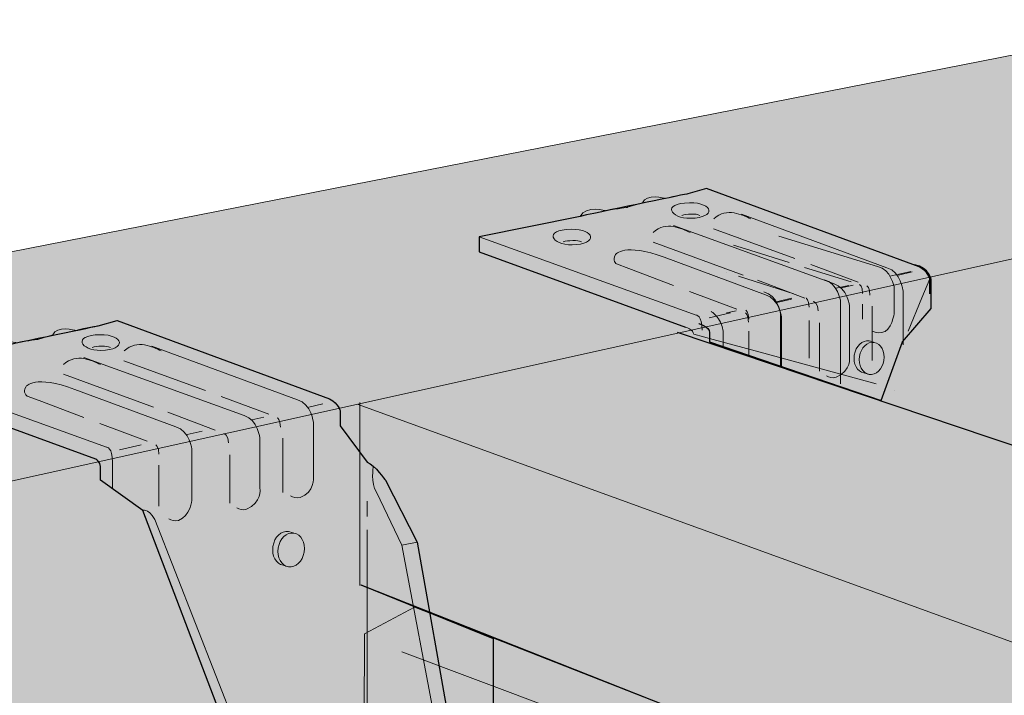
# Model space of a CAD drawing. Units: inches. Extents: x 3.03 to 5.8, y 4.45 to 7.81.
# Drawn here: x 3.87 to 4.95, y 7.07 to 7.81 of the extents above; entities that cross this region are included whole.
import ezdxf

# ---------------------------------------------------------------- set-up
doc = ezdxf.new("R2010")
doc.units = ezdxf.units.IN
doc.header["$MEASUREMENT"] = 0
for name, color, linetype in [('BA', 7, 'Continuous'), ('Beam', 7, 'Continuous'), ('Web Stiffener', 7, 'Continuous'), ('Wood', 7, 'Continuous')]:
    doc.layers.add(name, color=color, linetype=linetype)

# ---------------------------------------------------------------- blocks, each defined once
blk = doc.blocks.new('block 2')
at = {"layer": 'Beam', "true_color": 0xecab5d}
h = blk.add_hatch(color=43, dxfattribs=at)
h.dxf.hatch_style = 2
h.paths.add_polyline_path([(3.1298, 6.4203), (3.0337, 6.4851), (3.1955, 6.6173), (3.1298, 6.6595), (3.1298, 7.4128), (5.158, 7.8118), (5.263, 7.772), (5.3545, 7.7657), (5.3531, 7.7335), (5.3893, 7.7347), (5.5453, 7.6792), (5.5302, 6.3852), (4.5889, 5.9183), (3.4855, 5.3851), (3.1298, 5.6594)])
at = {"layer": 'Beam', "color": 250, "lineweight": 18, "true_color": 0x231f20}
blk.add_lwpolyline([(3.1298, 6.4203), (3.0337, 6.4851), (3.1955, 6.6173), (3.1298, 6.6595), (3.1298, 7.4128), (5.158, 7.8118), (5.263, 7.772), (5.3545, 7.7657), (5.3531, 7.7335), (5.3893, 7.7347), (5.5453, 7.6792), (5.5302, 6.3852), (4.5889, 5.9183), (3.4855, 5.3851), (3.1298, 5.6594), (3.1298, 6.4203)], dxfattribs=at)
at = {"layer": 'Beam', "color": 250, "lineweight": 13, "true_color": 0x231f20}
blk.add_lwpolyline([(3.4855, 5.3851), (3.4855, 6.2349), (3.3848, 6.2484), (3.6051, 6.4283), (3.4855, 6.4306), (3.4855, 7.2217), (5.5453, 7.6792)], dxfattribs=at)
blk = doc.blocks.new('block 6')
at = {"layer": 'Web Stiffener', "true_color": 0xecab5d}
h = blk.add_hatch(color=43, dxfattribs=at)
h.dxf.hatch_style = 2
h.paths.add_polyline_path([(4.7406, 5.8804), (4.6252, 5.8123), (4.247, 6.0205), (4.2513, 7.1385), (4.306, 7.1678), (4.7424, 6.9964)])
at = {"layer": 'Web Stiffener', "color": 7, "lineweight": 18, "true_color": 0xffffff}
blk.add_lwpolyline([(4.7406, 5.8804), (4.6252, 5.8123), (4.247, 6.0205), (4.2513, 7.1385), (4.306, 7.1678), (4.7424, 6.9964), (4.7406, 5.8804)], dxfattribs=at)
at = {"layer": 'Web Stiffener', "color": 7, "lineweight": 13, "true_color": 0xffffff}
for points in [[(4.2924, 7.1187), (4.6326, 6.9909), (4.6252, 5.8123)], [(4.6326, 6.9909), (4.7108, 7.0083)]]:
    blk.add_lwpolyline(points, dxfattribs=at)
at = {"layer": 'Web Stiffener', "color": 7, "lineweight": 9, "true_color": 0xffffff}
for points in [[(4.6823, 7.0029), (4.6823, 5.8499)], [(4.6998, 7.0047), (4.7021, 5.8596)], [(4.7213, 7.0047), (4.7193, 5.8678)], [(4.6501, 6.9934), (4.6439, 5.8272)], [(4.666, 6.9975), (4.6631, 5.8361)], [(4.6285, 5.8361), (4.6285, 5.8361)]]:
    blk.add_lwpolyline(points, dxfattribs=at)
at = {"layer": 'Web Stiffener', "color": 7, "lineweight": 5, "true_color": 0xffffff}
blk.add_open_spline([(4.4551, 7.0569), (4.4407, 7.0551), (4.3508, 6.9975), (4.3508, 6.9975)], degree=3, dxfattribs=at)
for points, knots in [([(4.5862, 7.0083), (4.547, 7.0049), (4.5282, 6.9968), (4.5032, 6.9846), (4.4783, 6.9725), (4.3635, 6.9211), (4.3508, 6.9046)], [0, 0, 0, 0, 1, 1, 1, 2, 2, 2, 2]), ([(4.6295, 6.8721), (4.5862, 6.8687), (4.5541, 6.8409), (4.5249, 6.8247), (4.4957, 6.8085), (4.3677, 6.7227), (4.3508, 6.7021)], [0, 0, 0, 0, 1, 1, 1, 2, 2, 2, 2]), ([(4.6295, 6.7115), (4.5859, 6.6934), (4.5489, 6.6773), (4.5219, 6.6694), (4.495, 6.6615), (4.4594, 6.6349), (4.4592, 6.6223), (4.4589, 6.6097), (4.452, 6.57), (4.4453, 6.5449), (4.4387, 6.5199), (4.438, 6.4863), (4.4543, 6.4734), (4.4705, 6.4605), (4.4762, 6.4373), (4.4801, 6.4204), (4.4839, 6.4035), (4.5, 6.3885), (4.508, 6.3716), (4.5159, 6.3546), (4.5379, 6.3206), (4.5457, 6.2953), (4.5534, 6.27), (4.5676, 6.2529), (4.5839, 6.2442), (4.6002, 6.2355), (4.626, 6.2142), (4.626, 6.2142)], [0, 0, 0, 0, 1, 1, 1, 2, 2, 2, 3, 3, 3, 4, 4, 4, 5, 5, 5, 6, 6, 6, 7, 7, 7, 8, 8, 8, 9, 9, 9, 9]), ([(4.6288, 6.3863), (4.6066, 6.4078), (4.5747, 6.4123), (4.5729, 6.4249), (4.5711, 6.4376), (4.5796, 6.4542), (4.5718, 6.4732), (4.5639, 6.4923), (4.5499, 6.5177), (4.5628, 6.5406), (4.5756, 6.5634), (4.5717, 6.5761), (4.5883, 6.5842), (4.605, 6.5922), (4.6302, 6.6094), (4.6302, 6.6094)], [0, 0, 0, 0, 1, 1, 1, 2, 2, 2, 3, 3, 3, 4, 4, 4, 5, 5, 5, 5]), ([(4.3453, 6.3374), (4.3488, 6.3079), (4.4242, 6.1926), (4.4302, 6.1841), (4.4362, 6.1756), (4.4542, 6.1459), (4.4725, 6.135), (4.4909, 6.1242), (4.5194, 6.1069), (4.5315, 6.0919), (4.5436, 6.077), (4.5764, 6.068), (4.5845, 6.0615), (4.5926, 6.0551), (4.6241, 6.0349), (4.6241, 6.0349)], [0, 0, 0, 0, 1, 1, 1, 2, 2, 2, 3, 3, 3, 4, 4, 4, 5, 5, 5, 5]), ([(4.3939, 6.0872), (4.4139, 6.0574), (4.4619, 6.0093), (4.4843, 5.9942), (4.5066, 5.9791), (4.5432, 5.9511), (4.5554, 5.9382), (4.5675, 5.9254), (4.6241, 5.8636), (4.6241, 5.8636)], [0, 0, 0, 0, 1, 1, 1, 2, 2, 2, 3, 3, 3, 3])]:
    blk.add_open_spline(points, degree=3, knots=knots, dxfattribs=at)
blk = doc.blocks.new('block 5')
at = {"layer": 'Web Stiffener', "true_color": 0xcbd6df}
h = blk.add_hatch(color=254, dxfattribs=at)
h.dxf.hatch_style = 2
edge = h.paths.add_edge_path()
edge.add_spline(control_points=[(4.5411, 6.5709), (4.5506, 6.5727), (4.5564, 6.584), (4.5541, 6.5961), (4.5518, 6.6082), (4.5423, 6.6164), (4.5328, 6.6146), (4.5328, 6.6146), (4.5244, 6.6128), (4.5244, 6.6128), (4.5149, 6.6109), (4.5091, 6.5996), (4.5114, 6.5875), (4.5136, 6.5755), (4.5232, 6.5672), (4.5327, 6.5691), (4.5327, 6.5691), (4.5411, 6.5709), (4.5411, 6.5709)], knot_values=[0, 0, 0, 0, 1, 1, 1, 2, 2, 2, 3, 3, 3, 4, 4, 4, 5, 5, 5, 6, 6, 6, 6], degree=3, periodic=1)
h = blk.add_hatch(color=254, dxfattribs=at)
h.dxf.hatch_style = 2
edge = h.paths.add_edge_path()
edge.add_spline(control_points=[(4.5328, 6.1394), (4.5423, 6.1413), (4.5481, 6.1526), (4.5459, 6.1647), (4.5436, 6.1767), (4.534, 6.185), (4.5246, 6.1831), (4.5246, 6.1831), (4.5161, 6.1813), (4.5161, 6.1813), (4.5067, 6.1795), (4.5008, 6.1682), (4.5031, 6.1561), (4.5054, 6.144), (4.5149, 6.1358), (4.5244, 6.1376), (4.5244, 6.1376), (4.5328, 6.1394), (4.5328, 6.1394)], knot_values=[0, 0, 0, 0, 1, 1, 1, 2, 2, 2, 3, 3, 3, 4, 4, 4, 5, 5, 5, 6, 6, 6, 6], degree=3, periodic=1)
at = {"layer": 'Web Stiffener', "color": 7, "lineweight": 13, "true_color": 0xffffff}
for points in [[(4.5324, 6.5691), (4.5419, 6.5709), (4.5478, 6.5822), (4.5455, 6.5943), (4.5432, 6.6064), (4.5337, 6.6146), (4.5242, 6.6128), (4.5147, 6.6109), (4.5089, 6.5996), (4.5111, 6.5875), (4.5134, 6.5755), (4.5229, 6.5672), (4.5324, 6.5691)], [(4.5242, 6.1376), (4.5337, 6.1395), (4.5395, 6.1508), (4.5372, 6.1629), (4.5349, 6.1749), (4.5254, 6.1832), (4.5159, 6.1813), (4.5064, 6.1795), (4.5006, 6.1682), (4.5029, 6.1561), (4.5052, 6.144), (4.5147, 6.1358), (4.5242, 6.1376)]]:
    blk.add_open_spline(points, degree=3, knots=[0, 0, 0, 0, 1, 1, 1, 2, 2, 2, 3, 3, 3, 4, 4, 4, 4], dxfattribs=at)
at = {"layer": 'Web Stiffener', "color": 7, "lineweight": 18, "true_color": 0xffffff}
for points in [[(4.5411, 6.5709), (4.5506, 6.5727), (4.5564, 6.584), (4.5541, 6.5961), (4.5518, 6.6082), (4.5423, 6.6164), (4.5328, 6.6146), (4.5328, 6.6146), (4.5244, 6.6128), (4.5244, 6.6128), (4.5149, 6.6109), (4.5091, 6.5996), (4.5114, 6.5875), (4.5136, 6.5755), (4.5232, 6.5672), (4.5327, 6.5691), (4.5327, 6.5691), (4.5411, 6.5709), (4.5411, 6.5709)], [(4.5328, 6.1394), (4.5423, 6.1413), (4.5481, 6.1526), (4.5459, 6.1647), (4.5436, 6.1767), (4.534, 6.185), (4.5246, 6.1831), (4.5246, 6.1831), (4.5161, 6.1813), (4.5161, 6.1813), (4.5067, 6.1795), (4.5008, 6.1682), (4.5031, 6.1561), (4.5054, 6.144), (4.5149, 6.1358), (4.5244, 6.1376), (4.5244, 6.1376), (4.5328, 6.1394), (4.5328, 6.1394)]]:
    blk.add_open_spline(points, degree=3, knots=[0, 0, 0, 0, 1, 1, 1, 2, 2, 2, 3, 3, 3, 4, 4, 4, 5, 5, 5, 6, 6, 6, 6], dxfattribs=at)
at = {"layer": 'Web Stiffener'}
blk.add_blockref('block 6', (0, 0), dxfattribs=at)
blk = doc.blocks.new('block 7')
at = {"layer": 'BA', "true_color": 0xcbd6df}
h = blk.add_hatch(color=254, dxfattribs=at)
h.dxf.hatch_style = 2
edge = h.paths.add_edge_path()
edge.add_spline(control_points=[(4.6178, 7.4787), (4.6178, 7.4787), (4.6294, 7.4754), (4.6294, 7.4688), (4.6294, 7.4688), (4.6294, 7.4588), (4.6294, 7.4588), (4.6294, 7.4588), (4.8176, 7.3944), (4.8176, 7.3944), (4.8176, 7.3944), (4.8408, 7.4588), (4.8408, 7.4588), (4.8408, 7.4588), (4.8722, 7.4952), (4.8722, 7.4952), (4.8722, 7.4952), (4.8722, 7.5266), (4.8722, 7.5266), (4.8722, 7.5266), (4.8705, 7.5398), (4.854, 7.5431)], knot_values=[0, 0, 0, 0, 0.013889, 0.013889, 0.013889, 0.027778, 0.027778, 0.027778, 0.041667, 0.041667, 0.041667, 0.055556, 0.055556, 0.055556, 0.069444, 0.069444, 0.069444, 0.083333, 0.083333, 0.083333, 0.097222, 0.097222, 0.097222, 0.097222], degree=3, periodic=0)
edge.add_line((4.854, 7.5431), (4.6178, 7.4787))
h = blk.add_hatch(color=254, dxfattribs=at)
h.dxf.hatch_style = 2
edge = h.paths.add_edge_path()
edge.add_spline(control_points=[(4.2247, 7.3664), (4.2247, 7.3664), (4.2247, 7.3829), (4.2247, 7.3829), (4.2247, 7.3829), (4.223, 7.3911), (4.2131, 7.3961), (4.2131, 7.3961), (3.9802, 7.482), (3.9802, 7.482), (3.9802, 7.482), (3.9596, 7.4762), (3.9596, 7.4762), (3.9596, 7.4762), (3.9456, 7.4744), (3.9349, 7.4711), (3.9349, 7.4711), (3.9133, 7.477), (3.91, 7.4663), (3.91, 7.4663), (3.8935, 7.4613), (3.8935, 7.4613), (3.8935, 7.4613), (3.8834, 7.46), (3.8702, 7.4576), (3.8702, 7.4576), (3.8472, 7.4638), (3.8418, 7.4515), (3.8418, 7.4515), (3.7308, 7.4291), (3.7308, 7.4291), (3.7308, 7.4291), (3.7308, 7.4126), (3.7308, 7.4126), (3.7308, 7.4126), (3.9571, 7.33), (3.9571, 7.33), (3.9571, 7.33), (3.962, 7.3267), (3.962, 7.3218), (3.962, 7.3218), (3.962, 7.3069), (3.962, 7.3069), (3.962, 7.3069), (4.0083, 7.2739), (4.0083, 7.2739), (4.0083, 7.2739), (4.0958, 7.0443), (4.0958, 7.0443), (4.0958, 7.0443), (4.0958, 6.2927), (4.0958, 6.2927), (4.0958, 6.2927), (4.0958, 6.2448), (4.1157, 6.2035), (4.1157, 6.2035), (4.2412, 5.964), (4.2412, 5.964), (4.2412, 5.964), (4.2527, 5.9508), (4.2594, 5.9491), (4.2594, 5.9491), (4.2808, 5.8533), (4.2775, 5.8087), (4.2775, 5.8087), (4.2742, 5.7972), (4.2891, 5.7889), (4.2891, 5.7889), (4.307, 5.7693), (4.307, 5.7693), (4.307, 5.7693), (4.3459, 5.7554), (4.3459, 5.7554), (4.3459, 5.7554), (4.375, 5.7326), (4.375, 5.7326), (4.375, 5.7326), (4.4708, 5.6816), (4.4708, 5.6816), (4.4708, 5.6816), (4.4774, 5.675), (4.5005, 5.6865), (4.5005, 5.6865), (4.4857, 5.6948), (4.4857, 5.6948), (4.4857, 5.6948), (4.484, 5.7096), (4.484, 5.7096), (4.484, 5.7096), (4.489, 5.7113), (4.489, 5.7113), (4.489, 5.7113), (4.3453, 6.2795), (4.3453, 6.2795), (4.3453, 6.2795), (4.3453, 7.0343), (4.3453, 7.0343), (4.3453, 7.0343), (4.3089, 7.2392), (4.3089, 7.2392), (4.3089, 7.2392), (4.2742, 7.3069), (4.2742, 7.3069), (4.2742, 7.3069), (4.2627, 7.3234), (4.2544, 7.3267), (4.2544, 7.3267), (4.2247, 7.3664), (4.2247, 7.3664)], knot_values=[0, 0, 0, 0, 1, 1, 1, 2, 2, 2, 3, 3, 3, 4, 4, 4, 5, 5, 5, 6, 6, 6, 7, 7, 7, 8, 8, 8, 9, 9, 9, 10, 10, 10, 11, 11, 11, 12, 12, 12, 13, 13, 13, 14, 14, 14, 15, 15, 15, 16, 16, 16, 17, 17, 17, 18, 18, 18, 19, 19, 19, 20, 20, 20, 21, 21, 21, 22, 22, 22, 23, 23, 23, 24, 24, 24, 25, 25, 25, 26, 26, 26, 27, 27, 27, 28, 28, 28, 29, 29, 29, 30, 30, 30, 31, 31, 31, 32, 32, 32, 33, 33, 33, 34, 34, 34, 35, 35, 35, 36, 36, 36, 36], degree=3, periodic=1)
at = {"layer": 'BA', "lineweight": 0}
for points, knots in [([(4.6178, 7.4787), (4.6178, 7.4787), (4.6294, 7.4754), (4.6294, 7.4688), (4.6294, 7.4688), (4.6294, 7.4588), (4.6294, 7.4588), (4.6294, 7.4588), (4.8176, 7.3944), (4.8176, 7.3944), (4.8176, 7.3944), (4.8408, 7.4588), (4.8408, 7.4588), (4.8408, 7.4588), (4.8722, 7.4952), (4.8722, 7.4952), (4.8722, 7.4952), (4.8722, 7.5266), (4.8722, 7.5266), (4.8722, 7.5266), (4.8705, 7.5398), (4.854, 7.5431)], [0, 0, 0, 0, 1, 1, 1, 2, 2, 2, 3, 3, 3, 4, 4, 4, 5, 5, 5, 6, 6, 6, 7, 7, 7, 7]), ([(4.2247, 7.3664), (4.2247, 7.3664), (4.2247, 7.3829), (4.2247, 7.3829), (4.2247, 7.3829), (4.223, 7.3911), (4.2131, 7.3961), (4.2131, 7.3961), (3.9802, 7.482), (3.9802, 7.482), (3.9802, 7.482), (3.9596, 7.4762), (3.9596, 7.4762), (3.9596, 7.4762), (3.9456, 7.4744), (3.9349, 7.4711), (3.9349, 7.4711), (3.9133, 7.477), (3.91, 7.4663), (3.91, 7.4663), (3.8935, 7.4613), (3.8935, 7.4613), (3.8935, 7.4613), (3.8834, 7.46), (3.8702, 7.4576), (3.8702, 7.4576), (3.8472, 7.4638), (3.8418, 7.4515), (3.8418, 7.4515), (3.7308, 7.4291), (3.7308, 7.4291), (3.7308, 7.4291), (3.7308, 7.4126), (3.7308, 7.4126), (3.7308, 7.4126), (3.9571, 7.33), (3.9571, 7.33), (3.9571, 7.33), (3.962, 7.3267), (3.962, 7.3218), (3.962, 7.3218), (3.962, 7.3069), (3.962, 7.3069), (3.962, 7.3069), (4.0083, 7.2739), (4.0083, 7.2739), (4.0083, 7.2739), (4.0958, 7.0443), (4.0958, 7.0443), (4.0958, 7.0443), (4.0958, 6.2927), (4.0958, 6.2927), (4.0958, 6.2927), (4.0958, 6.2448), (4.1157, 6.2035), (4.1157, 6.2035), (4.2412, 5.964), (4.2412, 5.964), (4.2412, 5.964), (4.2527, 5.9508), (4.2594, 5.9491), (4.2594, 5.9491), (4.2808, 5.8533), (4.2775, 5.8087), (4.2775, 5.8087), (4.2742, 5.7972), (4.2891, 5.7889), (4.2891, 5.7889), (4.307, 5.7693), (4.307, 5.7693), (4.307, 5.7693), (4.3459, 5.7554), (4.3459, 5.7554), (4.3459, 5.7554), (4.375, 5.7326), (4.375, 5.7326), (4.375, 5.7326), (4.4708, 5.6816), (4.4708, 5.6816), (4.4708, 5.6816), (4.4774, 5.675), (4.5005, 5.6865), (4.5005, 5.6865), (4.4857, 5.6948), (4.4857, 5.6948), (4.4857, 5.6948), (4.484, 5.7096), (4.484, 5.7096), (4.484, 5.7096), (4.489, 5.7113), (4.489, 5.7113), (4.489, 5.7113), (4.3453, 6.2795), (4.3453, 6.2795), (4.3453, 6.2795), (4.3453, 7.0343), (4.3453, 7.0343), (4.3453, 7.0343), (4.3089, 7.2392), (4.3089, 7.2392), (4.3089, 7.2392), (4.2742, 7.3069), (4.2742, 7.3069), (4.2742, 7.3069), (4.2627, 7.3234), (4.2544, 7.3267), (4.2544, 7.3267), (4.2247, 7.3664), (4.2247, 7.3664)], [0, 0, 0, 0, 1, 1, 1, 2, 2, 2, 3, 3, 3, 4, 4, 4, 5, 5, 5, 6, 6, 6, 7, 7, 7, 8, 8, 8, 9, 9, 9, 10, 10, 10, 11, 11, 11, 12, 12, 12, 13, 13, 13, 14, 14, 14, 15, 15, 15, 16, 16, 16, 17, 17, 17, 18, 18, 18, 19, 19, 19, 20, 20, 20, 21, 21, 21, 22, 22, 22, 23, 23, 23, 24, 24, 24, 25, 25, 25, 26, 26, 26, 27, 27, 27, 28, 28, 28, 29, 29, 29, 30, 30, 30, 31, 31, 31, 32, 32, 32, 33, 33, 33, 34, 34, 34, 35, 35, 35, 36, 36, 36, 36])]:
    blk.add_open_spline(points, degree=3, knots=knots, dxfattribs=at)
blk = doc.blocks.new('block 8')
at = {"layer": 'BA', "color": 250, "lineweight": 13, "true_color": 0x231f20}
for points in [[(4.2544, 7.2838), (4.2544, 7.2672)], [(4.2544, 7.2524), (4.2544, 6.0284)], [(4.2544, 6.0119), (4.2544, 5.9921)]]:
    blk.add_lwpolyline(points, dxfattribs=at)
blk = doc.blocks.new('block 9')
at = {"layer": 'BA', "color": 250, "lineweight": 25, "true_color": 0x231f20}
for points, knots in [([(4.6178, 7.4787), (4.6178, 7.4787), (4.6294, 7.4754), (4.6294, 7.4688), (4.6294, 7.4688), (4.6294, 7.4588), (4.6294, 7.4588), (4.6294, 7.4588), (4.8176, 7.3944), (4.8176, 7.3944), (4.8176, 7.3944), (4.8408, 7.4588), (4.8408, 7.4588), (4.8408, 7.4588), (4.8722, 7.4952), (4.8722, 7.4952), (4.8722, 7.4952), (4.8722, 7.5266), (4.8722, 7.5266), (4.8722, 7.5266), (4.8705, 7.5398), (4.854, 7.5431)], [0, 0, 0, 0, 1, 1, 1, 2, 2, 2, 3, 3, 3, 4, 4, 4, 5, 5, 5, 6, 6, 6, 7, 7, 7, 7]), ([(4.2247, 7.3664), (4.2247, 7.3664), (4.2247, 7.3829), (4.2247, 7.3829), (4.2247, 7.3829), (4.223, 7.3911), (4.2131, 7.3961), (4.2131, 7.3961), (3.9802, 7.482), (3.9802, 7.482), (3.9802, 7.482), (3.9596, 7.4762), (3.9596, 7.4762), (3.9596, 7.4762), (3.8756, 7.4589), (3.8418, 7.4515), (3.8418, 7.4515), (3.7308, 7.4291), (3.7308, 7.4291), (3.7308, 7.4291), (3.7308, 7.4126), (3.7308, 7.4126), (3.7308, 7.4126), (3.9571, 7.33), (3.9571, 7.33), (3.9571, 7.33), (3.962, 7.3267), (3.962, 7.3218), (3.962, 7.3218), (3.962, 7.3069), (3.962, 7.3069), (3.962, 7.3069), (4.0083, 7.2739), (4.0083, 7.2739), (4.0083, 7.2739), (4.0958, 7.0443), (4.0958, 7.0443), (4.0958, 7.0443), (4.0958, 6.2927), (4.0958, 6.2927), (4.0958, 6.2927), (4.0958, 6.2448), (4.1157, 6.2035), (4.1157, 6.2035), (4.2412, 5.964), (4.2412, 5.964), (4.2412, 5.964), (4.2527, 5.9508), (4.2594, 5.9491), (4.2594, 5.9491), (4.2808, 5.8533), (4.2775, 5.8087), (4.2775, 5.8087), (4.2742, 5.7972), (4.2891, 5.7889), (4.2891, 5.7889), (4.2982, 5.7685), (4.3067, 5.7624), (4.3153, 5.7563), (4.3244, 5.7681), (4.3244, 5.7681), (4.3244, 5.7681), (4.3588, 5.7477), (4.3588, 5.7477), (4.3588, 5.7477), (4.3567, 5.7384), (4.3696, 5.7308), (4.3825, 5.7231), (4.3908, 5.7288), (4.3908, 5.7288), (4.3908, 5.7288), (4.4708, 5.6816), (4.4708, 5.6816), (4.4708, 5.6816), (4.4774, 5.675), (4.5005, 5.6865), (4.5005, 5.6865), (4.4857, 5.6948), (4.4857, 5.6948), (4.4857, 5.6948), (4.484, 5.7096), (4.484, 5.7096), (4.484, 5.7096), (4.489, 5.7113), (4.489, 5.7113), (4.489, 5.7113), (4.3453, 6.2795), (4.3453, 6.2795), (4.3453, 6.2795), (4.3453, 7.0343), (4.3453, 7.0343), (4.3453, 7.0343), (4.3089, 7.2392), (4.3089, 7.2392), (4.3089, 7.2392), (4.2742, 7.3069), (4.2742, 7.3069), (4.2742, 7.3069), (4.2627, 7.3234), (4.2544, 7.3267), (4.2544, 7.3267), (4.2247, 7.3664), (4.2247, 7.3664)], [0, 0, 0, 0, 1, 1, 1, 2, 2, 2, 3, 3, 3, 4, 4, 4, 5, 5, 5, 6, 6, 6, 7, 7, 7, 8, 8, 8, 9, 9, 9, 10, 10, 10, 11, 11, 11, 12, 12, 12, 13, 13, 13, 14, 14, 14, 15, 15, 15, 16, 16, 16, 17, 17, 17, 18, 18, 18, 19, 19, 19, 20, 20, 20, 21, 21, 21, 22, 22, 22, 23, 23, 23, 24, 24, 24, 25, 25, 25, 26, 26, 26, 27, 27, 27, 28, 28, 28, 29, 29, 29, 30, 30, 30, 31, 31, 31, 32, 32, 32, 33, 33, 33, 34, 34, 34, 34])]:
    blk.add_open_spline(points, degree=3, knots=knots, dxfattribs=at)
blk = doc.blocks.new('block 10')
at = {"layer": 'BA', "color": 250, "lineweight": 13, "true_color": 0x231f20}
for points in [[(4.7167, 7.5456), (4.6688, 7.5605), (4.6558, 7.5646)], [(4.7844, 7.5245), (4.7336, 7.5403)], [(4.797, 7.4836), (4.797, 7.5001)]]:
    blk.add_lwpolyline(points, dxfattribs=at)
at = {"layer": 'BA', "color": 250, "lineweight": 18, "true_color": 0x231f20}
blk.add_lwpolyline([(4.6558, 7.5646), (4.6558, 7.5646)], dxfattribs=at)
blk.add_open_spline([(4.7053, 7.5745), (4.7053, 7.5745), (4.8135, 7.5414), (4.8135, 7.5414), (4.8284, 7.5381), (4.8317, 7.5183), (4.8317, 7.5183), (4.8317, 7.5183), (4.8317, 7.4902), (4.8317, 7.4902), (4.8317, 7.4902), (4.8293, 7.4699), (4.8177, 7.4688), (4.8135, 7.4683), (4.8102, 7.4691), (4.8075, 7.4704)], degree=3, knots=[0, 0, 0, 0, 1, 1, 1, 2, 2, 2, 3, 3, 3, 4, 4, 4, 5, 5, 5, 5], dxfattribs=at)
at = {"layer": 'BA', "color": 250, "lineweight": 13, "true_color": 0x231f20}
blk.add_open_spline([(4.797, 7.5117), (4.797, 7.52), (4.7937, 7.5216), (4.7937, 7.5216)], degree=3, dxfattribs=at)
blk = doc.blocks.new('block 11')
at = {"layer": 'BA', "color": 250, "lineweight": 13, "true_color": 0x231f20}
for points in [[(4.077, 7.4053), (3.9878, 7.4377)], [(4.1465, 7.3792), (4.0944, 7.3988)], [(4.1617, 7.2936), (4.1617, 7.353)]]:
    blk.add_lwpolyline(points, dxfattribs=at)
at = {"layer": 'BA', "color": 250, "lineweight": 18, "true_color": 0x231f20}
blk.add_lwpolyline([(4.0147, 7.4288), (4.0147, 7.4288)], dxfattribs=at)
blk.add_open_spline([(4.0183, 7.4538), (4.0183, 7.4538), (4.1779, 7.3951), (4.1779, 7.3951), (4.1932, 7.3907), (4.1954, 7.3698), (4.1954, 7.3698), (4.1954, 7.3698), (4.1954, 7.3105), (4.1954, 7.3105), (4.1954, 7.3105), (4.1968, 7.2933), (4.1807, 7.2881), (4.1766, 7.2867), (4.1729, 7.2884), (4.1701, 7.2898)], degree=3, knots=[0, 0, 0, 0, 1, 1, 1, 2, 2, 2, 3, 3, 3, 4, 4, 4, 5, 5, 5, 5], dxfattribs=at)
at = {"layer": 'BA', "color": 250, "lineweight": 13, "true_color": 0x231f20}
blk.add_open_spline([(4.1591, 7.365), (4.1591, 7.3737), (4.1557, 7.3754), (4.1557, 7.3754)], degree=3, dxfattribs=at)
blk = doc.blocks.new('block 12')
at = {"layer": 'BA', "color": 250, "lineweight": 13, "true_color": 0x231f20}
for points in [[(4.0201, 7.3872), (3.9215, 7.4232)], [(4.0878, 7.3619), (4.0358, 7.3815)], [(4.1039, 7.2819), (4.1039, 7.3349)]]:
    blk.add_lwpolyline(points, dxfattribs=at)
at = {"layer": 'BA', "color": 250, "lineweight": 18, "true_color": 0x231f20}
blk.add_open_spline([(3.9439, 7.4413), (3.9439, 7.4413), (4.1193, 7.3778), (4.1193, 7.3778), (4.1345, 7.3734), (4.1368, 7.3526), (4.1368, 7.3526), (4.1368, 7.3526), (4.1368, 7.2975), (4.1368, 7.2975), (4.1368, 7.2975), (4.1391, 7.2825), (4.1221, 7.2751), (4.1181, 7.2733), (4.1143, 7.2754), (4.1115, 7.2768)], degree=3, knots=[0, 0, 0, 0, 1, 1, 1, 2, 2, 2, 3, 3, 3, 4, 4, 4, 5, 5, 5, 5], dxfattribs=at)
at = {"layer": 'BA', "color": 250, "lineweight": 13, "true_color": 0x231f20}
blk.add_open_spline([(4.1023, 7.3479), (4.1023, 7.3566), (4.0971, 7.3581), (4.0971, 7.3581)], degree=3, dxfattribs=at)
blk = doc.blocks.new('block 13')
at = {"layer": 'BA', "color": 250, "lineweight": 13, "true_color": 0x231f20}
for points in [[(3.9439, 7.3757), (3.8949, 7.3942), (3.8816, 7.3992)], [(4.0133, 7.3496), (3.9613, 7.3692)], [(4.026, 7.2784), (4.026, 7.3234)]]:
    blk.add_lwpolyline(points, dxfattribs=at)
at = {"layer": 'BA', "color": 250, "lineweight": 18, "true_color": 0x231f20}
blk.add_open_spline([(3.8816, 7.3992), (3.8816, 7.3992), (3.8762, 7.4027), (3.8805, 7.4097), (3.8805, 7.4097), (3.8899, 7.4229), (3.9339, 7.4065), (3.9339, 7.4065), (4.0447, 7.3655), (4.0447, 7.3655), (4.06, 7.3611), (4.0623, 7.3403), (4.0623, 7.3403), (4.0623, 7.3403), (4.0623, 7.2853), (4.0623, 7.2853), (4.0623, 7.2853), (4.0605, 7.2675), (4.0476, 7.2629), (4.0435, 7.2614), (4.0398, 7.2632), (4.037, 7.2645)], degree=3, knots=[0, 0, 0, 0, 1, 1, 1, 2, 2, 2, 3, 3, 3, 4, 4, 4, 5, 5, 5, 6, 6, 6, 7, 7, 7, 7], dxfattribs=at)
at = {"layer": 'BA', "color": 250, "lineweight": 13, "true_color": 0x231f20}
blk.add_open_spline([(4.026, 7.3355), (4.026, 7.3441), (4.0226, 7.3459), (4.0226, 7.3459)], degree=3, dxfattribs=at)
blk = doc.blocks.new('block 14')
at = {"layer": 'BA', "color": 250, "lineweight": 18, "true_color": 0x231f20}
blk.add_open_spline([(4.8098, 7.458), (4.8093, 7.4581), (4.8057, 7.4594), (4.8043, 7.4596), (4.7968, 7.4608), (4.7895, 7.4539), (4.788, 7.4442), (4.7864, 7.4346), (4.7912, 7.4258), (4.7986, 7.4246), (4.7992, 7.4245), (4.8028, 7.4232), (4.8042, 7.423), (4.8116, 7.4218), (4.8189, 7.4287), (4.8205, 7.4383), (4.822, 7.448), (4.8172, 7.4568), (4.8098, 7.458)], degree=3, knots=[0, 0, 0, 0, 1, 1, 1, 2, 2, 2, 3, 3, 3, 4, 4, 4, 5, 5, 5, 6, 6, 6, 6], dxfattribs=at)
at = {"layer": 'BA', "color": 250, "lineweight": 13, "true_color": 0x231f20}
blk.add_open_spline([(4.8205, 7.4383), (4.8189, 7.4287), (4.8116, 7.4218), (4.8042, 7.423), (4.7968, 7.4242), (4.792, 7.433), (4.7936, 7.4427), (4.7951, 7.4523), (4.8024, 7.4592), (4.8098, 7.458), (4.8172, 7.4568), (4.822, 7.448), (4.8205, 7.4383)], degree=3, knots=[0, 0, 0, 0, 1, 1, 1, 2, 2, 2, 3, 3, 3, 4, 4, 4, 4], dxfattribs=at)
blk = doc.blocks.new('block 16')
at = {"layer": 'BA', "color": 250, "lineweight": 9, "true_color": 0x231f20}
blk.add_open_spline([(3.9625, 7.4493), (3.9915, 7.4498), (3.9879, 7.4667), (3.9615, 7.4664), (3.9303, 7.466), (3.9404, 7.4489), (3.9625, 7.4493)], degree=3, knots=[0, 0, 0, 0, 1, 1, 1, 2, 2, 2, 2], dxfattribs=at)
at = {"layer": 'BA', "color": 250, "lineweight": 15, "true_color": 0x231f20}
blk.add_open_spline([(3.9729, 7.4525), (3.9699, 7.4538), (3.9683, 7.4539), (3.9633, 7.4539), (3.9587, 7.4539), (3.9559, 7.4536), (3.9529, 7.4525)], degree=3, knots=[0, 0, 0, 0, 1, 1, 1, 2, 2, 2, 2], dxfattribs=at)
blk = doc.blocks.new('block 19')
at = {"layer": 'BA', "color": 250, "lineweight": 13, "true_color": 0x231f20}
for points in [[(4.723, 7.55), (4.6337, 7.5824)], [(4.7924, 7.5239), (4.7404, 7.5435)], [(4.8076, 7.4383), (4.8076, 7.4977)]]:
    blk.add_lwpolyline(points, dxfattribs=at)
at = {"layer": 'BA', "color": 250, "lineweight": 18, "true_color": 0x231f20}
blk.add_lwpolyline([(4.6607, 7.5735), (4.6607, 7.5735)], dxfattribs=at)
blk.add_open_spline([(4.6643, 7.5986), (4.6643, 7.5986), (4.8238, 7.5398), (4.8238, 7.5398), (4.8391, 7.5354), (4.8414, 7.5146), (4.8414, 7.5146), (4.8414, 7.5146), (4.8414, 7.4552), (4.8414, 7.4552)], degree=3, knots=[0, 0, 0, 0, 1, 1, 1, 2, 2, 2, 3, 3, 3, 3], dxfattribs=at)
at = {"layer": 'BA', "color": 250, "lineweight": 13, "true_color": 0x231f20}
blk.add_open_spline([(4.8051, 7.5098), (4.8051, 7.5184), (4.8017, 7.5201), (4.8017, 7.5201)], degree=3, dxfattribs=at)
blk = doc.blocks.new('block 20')
at = {"layer": 'BA', "color": 250, "lineweight": 13, "true_color": 0x231f20}
for points in [[(4.6661, 7.5319), (4.5675, 7.5679)], [(4.7338, 7.5066), (4.6818, 7.5262)], [(4.7499, 7.4266), (4.7499, 7.4796)]]:
    blk.add_lwpolyline(points, dxfattribs=at)
at = {"layer": 'BA', "color": 250, "lineweight": 18, "true_color": 0x231f20}
blk.add_open_spline([(4.5899, 7.586), (4.5899, 7.586), (4.7652, 7.5225), (4.7652, 7.5225), (4.7805, 7.5182), (4.7828, 7.4973), (4.7828, 7.4973), (4.7828, 7.4973), (4.7828, 7.4422), (4.7828, 7.4422), (4.7828, 7.4422), (4.7851, 7.4272), (4.7681, 7.4198), (4.7641, 7.4181), (4.7603, 7.4201), (4.7574, 7.4215)], degree=3, knots=[0, 0, 0, 0, 1, 1, 1, 2, 2, 2, 3, 3, 3, 4, 4, 4, 5, 5, 5, 5], dxfattribs=at)
at = {"layer": 'BA', "color": 250, "lineweight": 13, "true_color": 0x231f20}
blk.add_open_spline([(4.7483, 7.4927), (4.7483, 7.5013), (4.7431, 7.5029), (4.7431, 7.5029)], degree=3, dxfattribs=at)
blk = doc.blocks.new('block 21')
at = {"layer": 'BA', "color": 250, "lineweight": 13, "true_color": 0x231f20}
for points in [[(4.5899, 7.5205), (4.5408, 7.539), (4.5275, 7.544)], [(4.6593, 7.4944), (4.6073, 7.514)], [(4.672, 7.4682), (4.672, 7.4682)]]:
    blk.add_lwpolyline(points, dxfattribs=at)
at = {"layer": 'BA', "color": 250, "lineweight": 18, "true_color": 0x231f20}
blk.add_open_spline([(4.5275, 7.544), (4.5275, 7.544), (4.5221, 7.5474), (4.5264, 7.5544), (4.5264, 7.5544), (4.5359, 7.5677), (4.5798, 7.5513), (4.5798, 7.5513), (4.6907, 7.5102), (4.6907, 7.5102), (4.706, 7.5059), (4.7083, 7.485), (4.7083, 7.485), (4.7083, 7.485), (4.7083, 7.43), (4.7083, 7.43)], degree=3, knots=[0, 0, 0, 0, 1, 1, 1, 2, 2, 2, 3, 3, 3, 4, 4, 4, 5, 5, 5, 5], dxfattribs=at)
at = {"layer": 'BA', "color": 250, "lineweight": 13, "true_color": 0x231f20}
blk.add_open_spline([(4.672, 7.4803), (4.672, 7.4889), (4.6686, 7.4906), (4.6686, 7.4906)], degree=3, dxfattribs=at)
blk = doc.blocks.new('block 22')
at = {"layer": 'BA', "color": 250, "lineweight": 9, "true_color": 0x231f20}
blk.add_open_spline([(4.6085, 7.5941), (4.6375, 7.5946), (4.6339, 7.6114), (4.6074, 7.6111), (4.5763, 7.6107), (4.5863, 7.5937), (4.6085, 7.5941)], degree=3, knots=[0, 0, 0, 0, 1, 1, 1, 2, 2, 2, 2], dxfattribs=at)
at = {"layer": 'BA', "color": 250, "lineweight": 15, "true_color": 0x231f20}
blk.add_open_spline([(4.6189, 7.5972), (4.6159, 7.5986), (4.6142, 7.5987), (4.6093, 7.5987), (4.6047, 7.5987), (4.6019, 7.5984), (4.5989, 7.5972)], degree=3, knots=[0, 0, 0, 0, 1, 1, 1, 2, 2, 2, 2], dxfattribs=at)
blk = doc.blocks.new('block 23')
at = {"layer": 'BA', "color": 250, "lineweight": 9, "true_color": 0x231f20}
blk.add_open_spline([(4.4787, 7.565), (4.5077, 7.5655), (4.5041, 7.5824), (4.4777, 7.582), (4.4465, 7.5817), (4.4565, 7.5646), (4.4787, 7.565)], degree=3, knots=[0, 0, 0, 0, 1, 1, 1, 2, 2, 2, 2], dxfattribs=at)
at = {"layer": 'BA', "color": 250, "lineweight": 15, "true_color": 0x231f20}
blk.add_open_spline([(4.4891, 7.5682), (4.4861, 7.5695), (4.4845, 7.5696), (4.4795, 7.5696), (4.4749, 7.5696), (4.4721, 7.5693), (4.4691, 7.5682)], degree=3, knots=[0, 0, 0, 0, 1, 1, 1, 2, 2, 2, 2], dxfattribs=at)
blk = doc.blocks.new('block 18')
at = {"layer": 'BA', "true_color": 0xcbd6df}
h = blk.add_hatch(color=254, dxfattribs=at)
h.dxf.hatch_style = 2
edge = h.paths.add_edge_path()
edge.add_spline(control_points=[(4.847, 7.4704), (4.847, 7.4704), (4.862, 7.5067), (4.862, 7.5067), (4.862, 7.5067), (4.8707, 7.5276), (4.8707, 7.5276), (4.8707, 7.5276), (4.869, 7.5359), (4.8591, 7.5408), (4.8591, 7.5408), (4.6262, 7.6267), (4.6262, 7.6267), (4.6262, 7.6267), (4.6055, 7.6209), (4.6055, 7.6209), (4.6055, 7.6209), (4.5916, 7.6191), (4.5808, 7.6158), (4.5808, 7.6158), (4.5593, 7.6218), (4.556, 7.611), (4.556, 7.611), (4.5395, 7.6061), (4.5395, 7.6061), (4.5395, 7.6061), (4.5294, 7.6048), (4.5162, 7.6023), (4.5162, 7.6023), (4.4932, 7.6086), (4.4878, 7.5962), (4.4878, 7.5962), (4.3768, 7.5739), (4.3768, 7.5739), (4.3768, 7.5739), (4.3768, 7.5573), (4.3768, 7.5573), (4.3768, 7.5573), (4.6031, 7.4748), (4.6031, 7.4748), (4.6031, 7.4748), (4.612, 7.4719), (4.612, 7.4669), (4.612, 7.4669), (4.6333, 7.4613), (4.6333, 7.4613), (4.6333, 7.4613), (4.689, 7.4463), (4.689, 7.4463), (4.689, 7.4463), (4.8121, 7.4126), (4.8121, 7.4126)], knot_values=[0, 0, 0, 0, 0.013889, 0.013889, 0.013889, 0.027778, 0.027778, 0.027778, 0.041667, 0.041667, 0.041667, 0.055556, 0.055556, 0.055556, 0.069444, 0.069444, 0.069444, 0.083333, 0.083333, 0.083333, 0.097222, 0.097222, 0.097222, 0.111111, 0.111111, 0.111111, 0.125, 0.125, 0.125, 0.138889, 0.138889, 0.138889, 0.152778, 0.152778, 0.152778, 0.166667, 0.166667, 0.166667, 0.180556, 0.180556, 0.180556, 0.194444, 0.194444, 0.194444, 0.208333, 0.208333, 0.208333, 0.222222, 0.222222, 0.222222, 0.236111, 0.236111, 0.236111, 0.236111], degree=3, periodic=0)
edge.add_line((4.8121, 7.4126), (4.847, 7.4704))
at = {"layer": 'BA', "color": 250, "lineweight": 13, "true_color": 0x231f20}
for points in [[(4.8363, 7.5318), (4.8515, 7.5352)], [(4.7739, 7.5177), (4.7869, 7.5207)], [(4.7031, 7.5017), (4.7193, 7.5054)], [(4.6288, 7.485), (4.6525, 7.4903)]]:
    blk.add_lwpolyline(points, dxfattribs=at)
at = {"layer": 'BA', "color": 250, "lineweight": 18, "true_color": 0x231f20}
for points in [[(4.6723, 7.444), (4.6723, 7.444)], [(4.8317, 7.4053), (4.8317, 7.4053)]]:
    blk.add_lwpolyline(points, dxfattribs=at)
at = {"layer": 'BA', "lineweight": 0}
blk.add_open_spline([(4.847, 7.4704), (4.847, 7.4704), (4.862, 7.5067), (4.862, 7.5067), (4.862, 7.5067), (4.8707, 7.5276), (4.8707, 7.5276), (4.8707, 7.5276), (4.869, 7.5359), (4.8591, 7.5408), (4.8591, 7.5408), (4.6262, 7.6267), (4.6262, 7.6267), (4.6262, 7.6267), (4.6055, 7.6209), (4.6055, 7.6209), (4.6055, 7.6209), (4.5916, 7.6191), (4.5808, 7.6158), (4.5808, 7.6158), (4.5593, 7.6218), (4.556, 7.611), (4.556, 7.611), (4.5395, 7.6061), (4.5395, 7.6061), (4.5395, 7.6061), (4.5294, 7.6048), (4.5162, 7.6023), (4.5162, 7.6023), (4.4932, 7.6086), (4.4878, 7.5962), (4.4878, 7.5962), (4.3768, 7.5739), (4.3768, 7.5739), (4.3768, 7.5739), (4.3768, 7.5573), (4.3768, 7.5573), (4.3768, 7.5573), (4.6031, 7.4748), (4.6031, 7.4748), (4.6031, 7.4748), (4.612, 7.4719), (4.612, 7.4669), (4.612, 7.4669), (4.6333, 7.4613), (4.6333, 7.4613), (4.6333, 7.4613), (4.689, 7.4463), (4.689, 7.4463), (4.689, 7.4463), (4.8121, 7.4126), (4.8121, 7.4126)], degree=3, knots=[0, 0, 0, 0, 1, 1, 1, 2, 2, 2, 3, 3, 3, 4, 4, 4, 5, 5, 5, 6, 6, 6, 7, 7, 7, 8, 8, 8, 9, 9, 9, 10, 10, 10, 11, 11, 11, 12, 12, 12, 13, 13, 13, 14, 14, 14, 15, 15, 15, 16, 16, 16, 17, 17, 17, 17], dxfattribs=at)
at = {"layer": 'BA', "color": 250, "lineweight": 25, "true_color": 0x231f20}
blk.add_open_spline([(4.8707, 7.5111), (4.8707, 7.5111), (4.8707, 7.5276), (4.8707, 7.5276), (4.8707, 7.5276), (4.869, 7.5359), (4.8591, 7.5408), (4.8591, 7.5408), (4.6262, 7.6267), (4.6262, 7.6267), (4.6262, 7.6267), (4.6055, 7.6209), (4.6055, 7.6209), (4.6055, 7.6209), (4.5216, 7.6037), (4.4878, 7.5962), (4.4878, 7.5962), (4.3768, 7.5739), (4.3768, 7.5739), (4.3768, 7.5739), (4.3768, 7.5573), (4.3768, 7.5573), (4.3768, 7.5573), (4.6031, 7.4748), (4.6031, 7.4748)], degree=3, knots=[0, 0, 0, 0, 1, 1, 1, 2, 2, 2, 3, 3, 3, 4, 4, 4, 5, 5, 5, 6, 6, 6, 7, 7, 7, 8, 8, 8, 8], dxfattribs=at)
at = {"layer": 'BA', "color": 250, "lineweight": 18, "true_color": 0x231f20}
for points in [[(4.6745, 7.5936), (4.6656, 7.5975), (4.6485, 7.6067), (4.634, 7.5936)], [(4.608, 7.5786), (4.5991, 7.5825), (4.582, 7.5917), (4.5675, 7.5786)]]:
    blk.add_open_spline(points, degree=3, dxfattribs=at)
blk.add_open_spline([(4.3768, 7.5739), (4.3768, 7.5739), (4.6146, 7.488), (4.6146, 7.488), (4.6146, 7.488), (4.6212, 7.488), (4.6212, 7.4715)], degree=3, knots=[0, 0, 0, 0, 1, 1, 1, 2, 2, 2, 2], dxfattribs=at)
at = {"layer": 'BA'}
for name in ['block 22', 'block 19', 'block 20', 'block 23', 'block 21']:
    blk.add_blockref(name, (0, 0), dxfattribs=at)

msp = doc.modelspace()

# ---------------------------------------------------------------- hatches: boundary and pattern name
at = {"layer": 'Wood', "true_color": 0xecab5d}
h = msp.add_hatch(color=43, dxfattribs=at)
h.dxf.hatch_style = 2
h.paths.add_polyline_path([(4.2473, 7.1924), (4.3923, 7.1335), (4.3923, 6.0706), (4.2461, 6.0235), (4.2461, 5.8352), (5.0861, 5.3471), (5.4478, 5.5032), (5.4478, 5.713), (5.3259, 5.776), (5.3259, 6.3116), (5.3646, 6.3259), (5.2878, 6.3951), (5.3259, 6.4078), (5.3259, 6.9301), (5.4478, 6.9674), (5.4478, 7.183), (4.9281, 7.3562)])

# ---------------------------------------------------------------- linework, layer by layer
at = {"layer": 'BA', "color": 250, "lineweight": 13, "true_color": 0x231f20}
for points in [[(4.6476, 7.5351), (4.6476, 7.5351)], [(4.661, 7.5308), (4.7216, 7.5111)], [(4.8271, 7.5307), (4.85, 7.5359)], [(4.7677, 7.5173), (4.7819, 7.5205)], [(4.6537, 7.4986), (4.6537, 7.4986)], [(4.7022, 7.5026), (4.7194, 7.5064)], [(4.6478, 7.4903), (4.6587, 7.4927)], [(4.7384, 7.482), (4.7384, 7.4407)], [(4.6723, 7.4704), (4.6723, 7.444)], [(4.8075, 7.4704), (4.8075, 7.4704)], [(4.1903, 7.3871), (4.2056, 7.3905)], [(4.1279, 7.373), (4.141, 7.3759)], [(4.0571, 7.357), (4.0734, 7.3607)], [(3.9828, 7.3402), (4.0065, 7.3456)]]:
    msp.add_lwpolyline(points, dxfattribs=at)
at = {"layer": 'BA', "color": 250, "lineweight": 18, "true_color": 0x231f20}
msp.add_lwpolyline([(4.2924, 7.2359), (4.3089, 7.2392)], dxfattribs=at)
for points, knots in [([(4.773, 7.4126), (4.773, 7.4126), (4.773, 7.5034), (4.773, 7.5034), (4.773, 7.5034), (4.7697, 7.5233), (4.7549, 7.5266)], [0, 0, 0, 0, 1, 1, 1, 2, 2, 2, 2]), ([(4.707, 7.4308), (4.707, 7.4308), (4.707, 7.4902), (4.707, 7.4902), (4.707, 7.4902), (4.7037, 7.51), (4.6888, 7.5134)], [0, 0, 0, 0, 1, 1, 1, 2, 2, 2, 2]), ([(4.631, 7.4919), (4.631, 7.4919), (4.6426, 7.4853), (4.6442, 7.4704), (4.6442, 7.4704), (4.6442, 7.4522), (4.6442, 7.4522)], [0, 0, 0, 0, 1, 1, 1, 2, 2, 2, 2]), ([(3.7308, 7.4291), (3.7308, 7.4291), (3.9687, 7.3432), (3.9687, 7.3432), (3.9687, 7.3432), (3.9753, 7.3432), (3.9753, 7.3267), (3.9753, 7.3267), (3.9753, 7.2986), (3.9753, 7.2986)], [0, 0, 0, 0, 1, 1, 1, 2, 2, 2, 3, 3, 3, 3]), ([(4.261, 7.3218), (4.261, 7.3218), (4.2577, 7.3036), (4.2643, 7.2937), (4.2643, 7.2937), (4.2924, 7.2359), (4.2924, 7.2359), (4.2924, 7.2359), (4.3304, 7.0327), (4.3304, 7.0327), (4.3304, 7.0327), (4.3304, 6.2778), (4.3304, 6.2778), (4.3304, 6.2778), (4.4741, 5.7063), (4.4741, 5.7063), (4.4741, 5.7063), (4.4642, 5.703), (4.4642, 5.703), (4.4642, 5.703), (4.4675, 5.6948), (4.4675, 5.6948), (4.4675, 5.6948), (4.4724, 5.6799), (4.4873, 5.6816)], [0, 0, 0, 0, 1, 1, 1, 2, 2, 2, 3, 3, 3, 4, 4, 4, 5, 5, 5, 6, 6, 6, 7, 7, 7, 8, 8, 8, 8]), ([(4.0083, 7.2739), (4.0083, 7.2739), (4.0133, 7.2772), (4.0215, 7.2639), (4.0215, 7.2639), (4.1107, 7.036), (4.1107, 7.036), (4.1107, 7.036), (4.1107, 6.2844), (4.1107, 6.2844), (4.1107, 6.2844), (4.109, 6.2564), (4.1256, 6.2167), (4.1256, 6.2167), (4.2494, 5.9756), (4.2494, 5.9756), (4.2494, 5.9756), (4.2577, 5.9558), (4.2594, 5.9491)], [0, 0, 0, 0, 1, 1, 1, 2, 2, 2, 3, 3, 3, 4, 4, 4, 5, 5, 5, 6, 6, 6, 6]), ([(4.174, 7.2489), (4.1734, 7.249), (4.1696, 7.2504), (4.1681, 7.2506), (4.1603, 7.2519), (4.1526, 7.2446), (4.151, 7.2344), (4.1494, 7.2242), (4.1544, 7.2149), (4.1622, 7.2137), (4.1628, 7.2136), (4.1666, 7.2123), (4.1681, 7.212), (4.1759, 7.2108), (4.1835, 7.218), (4.1852, 7.2282), (4.1868, 7.2384), (4.1818, 7.2477), (4.174, 7.2489)], [0, 0, 0, 0, 1, 1, 1, 2, 2, 2, 3, 3, 3, 4, 4, 4, 5, 5, 5, 6, 6, 6, 6])]:
    msp.add_open_spline(points, degree=3, knots=knots, dxfattribs=at)
at = {"layer": 'BA', "color": 250, "lineweight": 13, "true_color": 0x231f20}
for points in [[(4.7351, 7.5067), (4.7351, 7.5067), (4.7384, 7.5051), (4.7384, 7.4968)], [(4.669, 7.4935), (4.669, 7.4935), (4.6723, 7.4919), (4.6723, 7.4836)]]:
    msp.add_open_spline(points, degree=3, dxfattribs=at)
at = {"layer": 'BA', "color": 250, "lineweight": 18, "true_color": 0x231f20}
for points in [[(4.0286, 7.4488), (4.0196, 7.4528), (4.0025, 7.462), (3.988, 7.4488)], [(3.962, 7.4338), (3.9531, 7.4378), (3.936, 7.447), (3.9215, 7.4338)]]:
    msp.add_open_spline(points, degree=3, dxfattribs=at)
at = {"layer": 'BA', "color": 250, "lineweight": 13, "true_color": 0x231f20}
msp.add_open_spline([(4.1852, 7.2282), (4.1835, 7.218), (4.1759, 7.2108), (4.1681, 7.212), (4.1602, 7.2133), (4.1552, 7.2225), (4.1568, 7.2327), (4.1585, 7.2429), (4.1661, 7.2502), (4.174, 7.2489), (4.1818, 7.2477), (4.1868, 7.2384), (4.1852, 7.2282)], degree=3, knots=[0, 0, 0, 0, 1, 1, 1, 2, 2, 2, 3, 3, 3, 4, 4, 4, 4], dxfattribs=at)
at = {"layer": 'Wood', "color": 250, "lineweight": 25, "true_color": 0x231f20}
for points in [[(4.9356, 7.3537), (4.5942, 7.4688)], [(4.2473, 7.1924), (4.3923, 7.1335), (4.3923, 6.0706), (4.2461, 6.0235), (4.2461, 5.8352), (5.0861, 5.3471), (5.4478, 5.5032), (5.4478, 5.713), (5.3259, 5.776), (5.3259, 6.3116), (5.3646, 6.3259), (5.2878, 6.3951), (5.3259, 6.4078), (5.3259, 6.9301), (5.4478, 6.9674), (5.4478, 7.183), (4.9281, 7.3562)], [(4.2473, 7.1924), (5.0838, 6.8613), (5.2194, 6.9006)]]:
    msp.add_lwpolyline(points, dxfattribs=at)
at = {"layer": 'Wood', "color": 250, "lineweight": 18, "true_color": 0x231f20}
for points in [[(4.2442, 7.3901), (5.0818, 7.0854), (5.4478, 7.183)], [(4.2462, 7.3921), (4.2462, 7.1916)]]:
    msp.add_lwpolyline(points, dxfattribs=at)
at = {"layer": 'Wood', "lineweight": 0}
msp.add_lwpolyline([(4.2473, 7.1924), (4.3923, 7.1335), (4.3923, 6.0706), (4.2461, 6.0235), (4.2461, 5.8352), (5.0861, 5.3471), (5.4478, 5.5032), (5.4478, 5.713), (5.3259, 5.776), (5.3259, 6.3116), (5.3646, 6.3259), (5.2878, 6.3951), (5.3259, 6.4078), (5.3259, 6.9301), (5.4478, 6.9674), (5.4478, 7.183), (4.9281, 7.3562)], dxfattribs=at)

# ---------------------------------------------------------------- block references
at = {"layer": 'BA'}
for name in ['block 18', 'block 10', 'block 7', 'block 9', 'block 16', 'block 14', 'block 11', 'block 12', 'block 13', 'block 8']:
    msp.add_blockref(name, (0, 0), dxfattribs=at)
at = {"layer": 'Beam'}
msp.add_blockref('block 2', (0, 0), dxfattribs=at)
at = {"layer": 'Web Stiffener'}
msp.add_blockref('block 5', (0, 0), dxfattribs=at)

doc.saveas('drawing.dxf')
